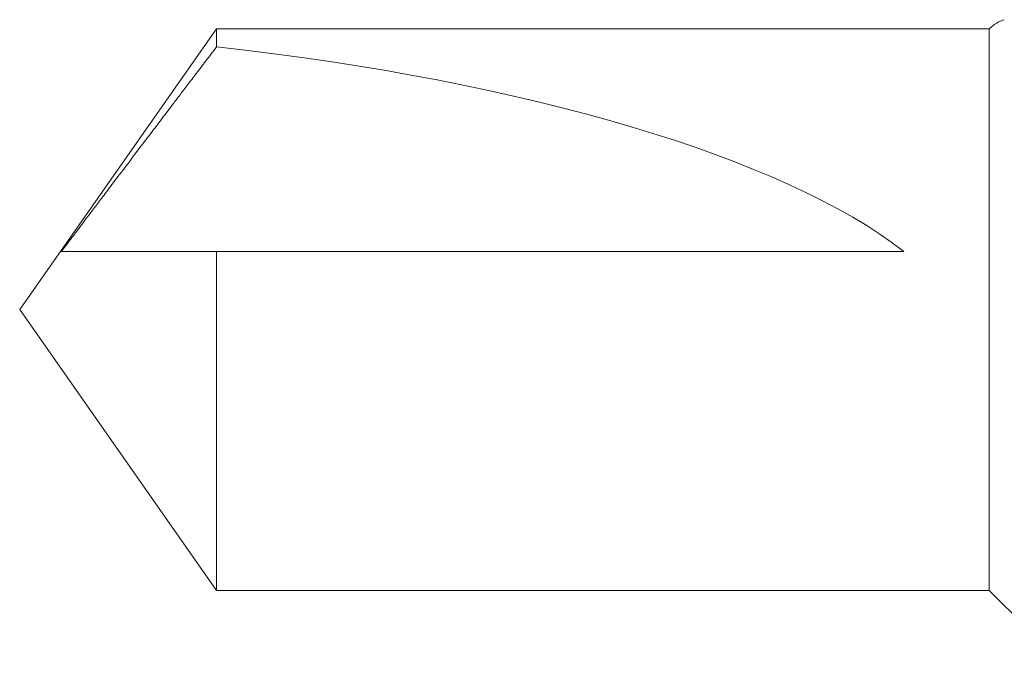
# Model space of a CAD drawing. Units: inches. Extents: x -4.1 to 3.4, y -6 to 5.2.
# Drawn here: x -2.7 to -2.4, y 4 to 4.2 of the extents above; entities that cross this region are included whole.
import ezdxf

# ---------------------------------------------------------------- set-up
doc = ezdxf.new("R2010")
doc.units = ezdxf.units.IN
doc.header["$LTSCALE"] = 0.5
doc.header["$MEASUREMENT"] = 0
doc.layers.add('Shade Bracket Hardware', color=7, linetype='Continuous', lineweight=18)
doc.layers.add('System', color=7, linetype='Continuous', lineweight=30)

# ---------------------------------------------------------------- blocks, each defined once
blk = doc.blocks.new('Shade Bracket Hardware Single')
at = {"layer": 'Shade Bracket Hardware'}
for p, q in [((0, 2), (-0.07245, 1.94927)), ((0, 2), (0.07245, 1.94927)), ((0, 1.94927), (-0.07245, 1.94927)), ((-0.07245, 1.75), (-0.07245, 1.94927)), ((0.015, 1.94927), (0, 1.94927)), ((0.015, 1.77198), (0.015, 1.94927)), ((0.07245, 1.94927), (0.0678, 1.94927)), ((0.07245, 1.75), (0.07245, 1.94927)), ((-0.07245, 1.75), (-0.09308, 1.72936)), ((-0.07245, 1.75), (0.07244, 1.75))]:
    blk.add_line(p, q, dxfattribs=at)
at = {"layer": 'Shade Bracket Hardware', "extrusion": (2e-16, 0, -1)}
blk.add_ellipse((0, 1.99109), major_axis=(0.01445, 0.23697), ratio=0.299572, start_param=1.72989, end_param=2.732174, dxfattribs=at)
at = {"layer": 'Shade Bracket Hardware'}
for points, weights, knots in [([(0.015, 1.94927), (0.015, 1.96248), (0.015, 1.98492), (0.015, 1.98888), (0.015, 1.98924)], [4.53846271575, 5.78626552245, 10.8608207399, 12.8533949216, 13.0687084821], [-2.1533475, -2.1533475, -2.1533475, -2.0119289, -1.4818091, -1.3022409, -1.3022409, -1.3022409]), ([(0.015, 1.98924), (0.0174, 1.98745), (0.03005, 1.97792), (0.06081, 1.95458), (0.0678, 1.94927)], [20.4600859806, 18.01486368, 11.0086462558, 5.63915013039, 5.07611737202], [-0.1880105, -0.1880105, -0.1880105, -0.1362975, -0.0471606, -0.0368241, -0.0368241, -0.0368241])]:
    blk.add_rational_spline(points, weights, degree=2, knots=knots, dxfattribs=at)
blk.add_open_spline([(0.07244, 1.75), (0.07369, 1.74872), (0.07449, 1.7474), (0.07484, 1.74609)], degree=3, dxfattribs=at)
blk = doc.blocks.new('System 085733')
at = {"layer": 'Shade Bracket Hardware', "rotation": 90}
blk.add_blockref('Shade Bracket Hardware Single', (-0.69, 4.12), dxfattribs=at)

msp = doc.modelspace()

# ---------------------------------------------------------------- block references
at = {"layer": 'System'}
msp.add_blockref('System 085733', (0, 0), dxfattribs=at)

doc.saveas('drawing.dxf')
